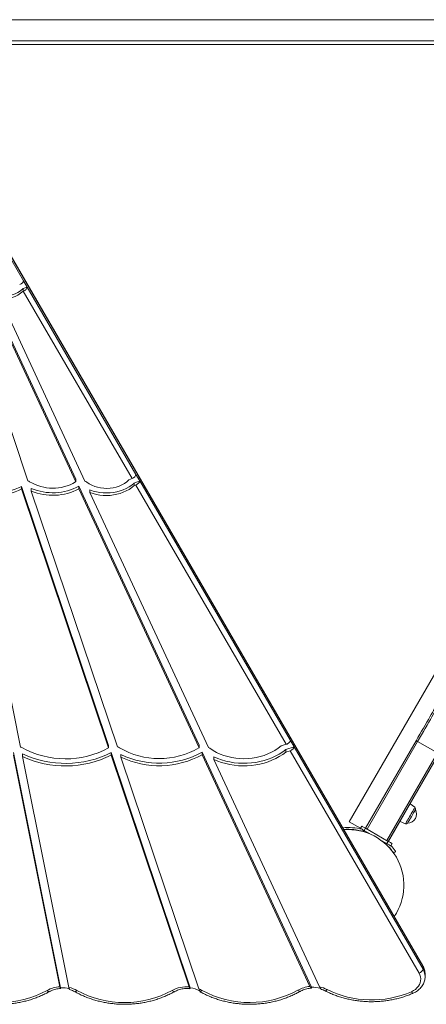
# Model space of a CAD drawing. Units: millimetres. Extents: x -8071 to 7551, y -13224 to -1155.
# Drawn here: x 57 to 520, y -9223 to -8100 of the extents above; entities that cross this region are included whole.
import ezdxf

# ---------------------------------------------------------------- set-up
doc = ezdxf.new("R2010")
doc.units = ezdxf.units.MM

msp = doc.modelspace()

# ---------------------------------------------------------------- linework, layer by layer
at = {"color": 7, "linetype": 'Continuous', "lineweight": 15}
for p, q in [((-68.622, -8099.564), (931.378, -8099.564)), ((931.347, -8127.799), (-69.142, -8127.799)), ((-68.622, -8123.564), (931.378, -8123.564)), ((516.473, -9179.036), (-86.291, -8139.199)), ((516.671, -9179.812), (-86.094, -8139.975)), ((-86.094, -8142.889), (61.447, -8397.414)), ((932.486, -8148.772), (432.486, -9014.797)), ((61.447, -8397.414), (65.714, -8404.775)), ((120.87, -8623.974), (21.886, -8410.45)), ((120.87, -8626.888), (21.886, -8413.364)), ((60.893, -8406.384), (65.714, -8404.775)), ((60.893, -8406.384), (60.893, -8409.298)), ((60.893, -8409.298), (61.083, -8409.234)), ((185.087, -8623.155), (61.083, -8409.234)), ((65.714, -8404.775), (189.558, -8618.419)), ((-4.116, -8415.896), (66.42, -8625.76)), ((131.184, -8626.084), (34.042, -8416.533)), ((120.87, -8623.974), (120.87, -8626.888)), ((185.087, -8623.155), (181.464, -8624.632)), ((193.821, -8625.773), (187.671, -8628.279)), ((189.558, -8618.419), (193.821, -8625.773)), ((193.821, -8625.773), (365.5, -8921.939)), ((58.119, -8929.419), (-0.743, -8636.414)), ((59.138, -8632.024), (158.453, -8927.512)), ((59.138, -8634.938), (59.138, -8632.024)), ((59.138, -8634.938), (158.453, -8930.426)), ((70.313, -8637.344), (70.313, -8634.43)), ((70.313, -8637.344), (168.414, -8929.221)), ((261.531, -8927.402), (124.522, -8631.85)), ((124.522, -8631.85), (124.522, -8634.764)), ((261.531, -8930.316), (124.522, -8634.764)), ((137.18, -8636.105), (137.18, -8639.019)), ((272.035, -8929.922), (137.18, -8639.019)), ((187.671, -8628.279), (187.671, -8631.193)), ((189.35, -8630.509), (187.671, -8631.193)), ((360.831, -8926.333), (189.35, -8630.509)), ((158.453, -8927.512), (158.453, -8930.426)), ((261.531, -8930.316), (261.531, -8927.402)), ((354.902, -8928.213), (360.831, -8926.333)), ((360.493, -8932.25), (369.771, -8929.307)), ((365.5, -8921.939), (369.771, -8929.307)), ((369.771, -8929.307), (516.671, -9182.726)), ((451.112, -9022.088), (508.775, -8922.214)), ((533.023, -8936.214), (510.507, -8923.214)), ((103.747, -9204.07), (49.838, -8935.72)), ((102.938, -9202.957), (49.838, -8938.634)), ((60.275, -8940.152), (60.275, -8937.238)), ((113.231, -9203.759), (60.275, -8940.152)), ((161.225, -8935.762), (251.461, -9204.238)), ((161.225, -8935.762), (161.225, -8938.676)), ((161.225, -8938.676), (250.047, -9202.945)), ((172.345, -8938.005), (172.346, -8940.919)), ((172.346, -8940.919), (261.246, -9205.422)), ((389.577, -9203.616), (265.181, -8935.274)), ((265.181, -8938.189), (265.181, -8935.274)), ((387.752, -9202.594), (265.181, -8938.189)), ((278.335, -8943.511), (278.335, -8940.597)), ((360.493, -8932.25), (360.493, -8935.164)), ((360.493, -8935.164), (365.102, -8933.702)), ((512.147, -9187.371), (365.102, -8933.702)), ((534.755, -8937.214), (477.093, -9037.087)), ((398.694, -9203.145), (278.335, -8943.511)), ((521.211, -8961.121), (477.287, -9037.199)), ((507.513, -8998.198), (502.082, -8994.252)), ((432.486, -9014.797), (445.282, -9022.186)), ((445.282, -9022.186), (446.782, -9019.588)), ((490.454, -9014.394), (496.587, -9017.124)), ((449.64, -9024.701), (448.963, -9025.873)), ((449.612, -9024.686), (451.112, -9022.088)), ((449.612, -9024.686), (457.469, -9029.222)), ((451.112, -9022.088), (477.093, -9037.087)), ((468.407, -9035.536), (475.593, -9039.686)), ((475.593, -9039.686), (477.093, -9037.087)), ((479.923, -9042.186), (481.423, -9039.587)), ((484.845, -9049.248), (484.024, -9049.819)), ((516.671, -9182.726), (516.671, -9179.812)), ((519.054, -9191.383), (519.054, -9188.469)), ((519.054, -9191.383), (519.052, -9191.626)), ((262.711, -9208.696), (262.866, -9208.804))]:
    msp.add_line(p, q, dxfattribs=at)
at = {"color": 8, "linetype": 'Continuous', "lineweight": 15}
for p, q in [((510.507, -8923.214), (452.845, -9023.088)), ((475.361, -9036.088), (533.023, -8936.214))]:
    msp.add_line(p, q, dxfattribs=at)
at = {"color": 7, "linetype": 'Continuous', "lineweight": 15, "flags": 128}
for points in [[(181.464, -8624.632), (179.025, -8626.754), (176.32, -8628.653), (173.382, -8630.305), (170.243, -8631.693), (166.94, -8632.801), (163.51, -8633.615), (159.992, -8634.126), (156.427, -8634.33), (152.856, -8634.222), (149.32, -8633.805), (145.858, -8633.084), (142.512, -8632.066), (139.318, -8630.763), (136.314, -8629.19), (133.534, -8627.365)], [(187.671, -8628.279), (184.871, -8630.517), (181.833, -8632.541), (178.582, -8634.332), (175.145, -8635.878), (171.55, -8637.164), (167.827, -8638.182), (164.005, -8638.921), (160.117, -8639.377), (156.195, -8639.544), (152.269, -8639.423), (148.374, -8639.015), (144.539, -8638.321), (140.798, -8637.348), (137.18, -8636.105)], [(187.671, -8631.193), (184.871, -8633.431), (181.833, -8635.455), (178.582, -8637.246), (175.145, -8638.792), (171.55, -8640.079), (167.827, -8641.096), (164.005, -8641.835), (160.117, -8642.291), (156.195, -8642.459), (152.269, -8642.338), (148.374, -8641.929), (144.539, -8641.235), (140.798, -8640.262), (137.18, -8639.019)], [(508.775, -8922.214), (510.902, -8918.529), (513.012, -8914.874), (515.089, -8911.277), (517.116, -8907.765), (519.078, -8904.368), (520.958, -8901.111), (522.743, -8898.019), (524.418, -8895.119), (525.969, -8892.431), (527.386, -8889.978), (528.655, -8887.779), (529.769, -8885.851), (530.717, -8884.208), (531.492, -8882.866), (532.089, -8881.832), (532.502, -8881.117)], [(535.223, -8880.404), (534.792, -8881.15), (534.171, -8882.226), (533.363, -8883.625), (532.376, -8885.336), (531.216, -8887.344), (529.893, -8889.635), (528.418, -8892.19), (526.802, -8894.99), (525.057, -8898.011), (523.198, -8901.231), (521.239, -8904.624), (519.196, -8908.163), (517.084, -8911.821), (514.921, -8915.568), (512.722, -8919.376), (510.507, -8923.214)], [(273.775, -8930.919), (277.44, -8933.331), (281.33, -8935.496), (285.421, -8937.401), (289.687, -8939.034), (294.1, -8940.383), (298.633, -8941.441), (303.254, -8942.201), (307.936, -8942.657), (312.648, -8942.808), (317.359, -8942.65), (322.04, -8942.187), (326.66, -8941.421), (331.19, -8940.356), (335.6, -8938.999), (339.862, -8937.36), (343.949, -8935.449), (347.835, -8933.278), (351.494, -8930.861), (354.902, -8928.213)], [(510.507, -8923.214), (510.169, -8923.019), (509.844, -8922.831), (509.544, -8922.658), (509.282, -8922.507), (509.067, -8922.382), (508.907, -8922.29), (508.808, -8922.233), (508.775, -8922.214)], [(278.335, -8940.597), (282.699, -8942.467), (287.218, -8944.079), (291.867, -8945.423), (296.623, -8946.493), (301.46, -8947.283), (306.355, -8947.789), (311.282, -8948.009), (316.216, -8947.942), (321.131, -8947.588), (326.003, -8946.948), (330.805, -8946.026), (335.514, -8944.827), (340.104, -8943.357), (344.554, -8941.623), (348.839, -8939.634), (352.938, -8937.401), (356.829, -8934.936), (360.493, -8932.25)], [(278.335, -8943.511), (282.699, -8945.381), (287.218, -8946.993), (291.867, -8948.337), (296.623, -8949.407), (301.46, -8950.197), (306.355, -8950.703), (311.282, -8950.923), (316.216, -8950.856), (321.131, -8950.502), (326.003, -8949.862), (330.805, -8948.94), (335.514, -8947.741), (340.104, -8946.271), (344.554, -8944.537), (348.839, -8942.548), (352.938, -8940.316), (356.829, -8937.85), (360.493, -8935.164)], [(508.07, -9000.816), (507.979, -9000.975), (507.708, -9001.444), (507.269, -9002.204), (506.68, -9003.224), (505.965, -9004.462), (505.153, -9005.869), (504.278, -9007.385), (503.375, -9008.949), (502.481, -9010.497), (501.633, -9011.966), (500.866, -9013.295), (500.21, -9014.43), (499.694, -9015.325), (499.337, -9015.942), (499.155, -9016.258), (499.132, -9016.297)], [(446.782, -9019.588), (446.865, -9019.636), (447.112, -9019.778), (447.512, -9020.009), (448.051, -9020.32), (448.707, -9020.699), (449.455, -9021.131), (450.268, -9021.6), (451.112, -9022.088)], [(445.282, -9022.186), (445.365, -9022.234), (445.612, -9022.376), (446.012, -9022.607), (446.551, -9022.918), (447.207, -9023.297), (447.955, -9023.729), (448.768, -9024.198), (449.612, -9024.686)], [(449.035, -9025.748), (451.728, -9026.607), (455.222, -9027.924)], [(475.593, -9039.686), (476.438, -9040.173), (477.25, -9040.642), (477.999, -9041.075), (478.655, -9041.453), (479.194, -9041.764), (479.594, -9041.995), (479.84, -9042.138), (479.923, -9042.186)], [(477.093, -9037.087), (477.938, -9037.575), (478.75, -9038.044), (479.499, -9038.476), (480.155, -9038.855), (480.694, -9039.166), (481.094, -9039.397), (481.34, -9039.539), (481.423, -9039.587)], [(503.544, -9208.603), (505.874, -9207.408), (507.979, -9205.963), (509.82, -9204.297), (511.362, -9202.442), (512.575, -9200.431), (513.437, -9198.305), (513.93, -9196.102), (514.047, -9193.865), (513.784, -9191.636), (513.147, -9189.458), (512.147, -9187.371)]]:
    msp.add_lwpolyline(points, dxfattribs=at)
at = {"color": 8, "linetype": 'Continuous', "lineweight": 15, "flags": 128}
for points in [[(496.587, -9017.124), (496.674, -9016.972), (496.935, -9016.521), (497.36, -9015.785), (497.936, -9014.788), (498.644, -9013.561), (499.461, -9012.146), (500.362, -9010.586), (501.317, -9008.932), (502.295, -9007.237), (503.266, -9005.556), (504.197, -9003.942), (505.06, -9002.448), (505.826, -9001.122), (506.47, -9000.006), (506.972, -8999.135), (507.317, -8998.539), (507.492, -8998.236), (507.513, -8998.198)], [(516.671, -9179.812), (516.584, -9179.277), (516.473, -9179.036)], [(90.703, -9208.626), (90.621, -9208.664), (90.269, -9208.689), (89.839, -9208.544), (89.349, -9208.234), (88.818, -9207.772), (88.265, -9207.175)], [(119.826, -9208.626), (119.909, -9208.664), (120.261, -9208.689), (120.691, -9208.544), (121.181, -9208.234), (121.712, -9207.772), (122.265, -9207.175)], [(233.353, -9208.626), (233.271, -9208.664), (232.919, -9208.689), (232.489, -9208.544), (231.999, -9208.234), (231.468, -9207.772), (230.915, -9207.175)], [(376.671, -9208.25), (376.584, -9208.29), (376.227, -9208.318), (375.793, -9208.175), (375.297, -9207.869), (374.76, -9207.41), (374.2, -9206.817)], [(405.025, -9207.657), (405.084, -9207.683), (405.414, -9207.696), (405.815, -9207.536), (406.273, -9207.209), (406.769, -9206.728), (407.286, -9206.112)], [(503.544, -9208.603), (504.007, -9209.245), (504.452, -9209.75), (504.862, -9210.099), (505.222, -9210.279), (505.517, -9210.282), (505.551, -9210.269)]]:
    msp.add_lwpolyline(points, dxfattribs=at)
at = {"color": 7, "linetype": 'Continuous', "lineweight": 15}
for centre, radius, start, end in [((41.114, -8386.422), 28.102, 255.424795, 314.737139), ((41.114, -8389.336), 28.102, 255.424795, 314.737139), ((62.755, -8635.768), 10.658, 57.843616, 69.890538), ((94.768, -8583.554), 50.589, 238.623006, 300.943803), ((126.941, -8636.9), 11.709, 121.228531, 121.745525), ((127.421, -8635.782), 10.402, 54.007608, 68.792495), ((27.659, -8570.343), 69.25, 245.785808, 297.0373), ((27.659, -8573.256), 69.25, 245.785962, 297.037247), ((94.705, -8576.151), 63.178, 247.289029, 298.160772), ((94.705, -8579.065), 63.178, 247.289079, 298.160611), ((54.07, -8939.312), 10.69, 60.347956, 67.743808), ((109.274, -8839.795), 103.114, 241.048159, 298.485525), ((165.122, -8939.533), 10.825, 58.788863, 72.297095), ((216.164, -8853.202), 89.467, 239.481763, 300.241212), ((266.623, -8939.473), 10.478, 119.074144, 121.021748), ((267.82, -8939.295), 10.277, 54.58772, 65.788141), ((109.229, -8832.447), 115.661, 244.959894, 296.715424), ((109.229, -8835.362), 115.661, 244.959834, 296.715485), ((216.092, -8845.798), 102.058, 244.618493, 298.750429), ((216.092, -8848.713), 102.057, 244.618419, 298.750533), ((506.338, -8999.816), 2, 330, 54), ((498.848, -9005.812), 10.489, 330, 28.446429), ((497.4, -9015.297), 2, 246, 330), ((498.848, -9005.812), 10.489, 271.553571, 330), ((424.387, -9022.047), 1, 9.882376, 50.316935), ((431.102, -9086.809), 63.5, 73.663576, 94.330038), ((431.345, -9087.099), 63.5, 325.804176, 94.395135), ((431.09, -9086.66), 63.5, 35.725218, 52.335931), ((431.09, -9086.66), 66.5, 35.711655, 42.448416), ((483.452, -9048.998), 1, 215.725218, 304.836876), ((484.273, -9048.427), 1, 304.836876, 35.711655), ((510.401, -9181.146), 6.466, 285.672099, 345.852892), ((33.94, -9107.117), 113.855, 241.500936, 298.499106), ((104.937, -9237.539), 34.64, 93.309035, 118.769953), ((105.28, -9234.355), 30.324, 74.082856, 92.898433), ((106.004, -9236.518), 33.547, 61.006576, 77.55945), ((176.59, -9107.116), 113.855, 241.501076, 298.498889), ((247.795, -9238.137), 35.264, 86.337901, 118.597561), ((248.289, -9232.646), 28.585, 61.150788, 83.629268), ((249.235, -9235.282), 32.185, 60.843745, 68.086958), ((262.025, -9205.346), 3.42, 281.558187, 327.662866), ((319.23, -9107.097), 113.867, 241.509984, 298.86554), ((390.978, -9236.802), 34.36, 95.387053, 119.22872), ((391.414, -9233.889), 30.328, 74.265796, 93.471516), ((391.987, -9236.49), 34.013, 63.269316, 78.627665), ((458.11, -9103.23), 114.751, 243.710334, 293.324558)]:
    msp.add_arc(centre, radius, start, end, dxfattribs=at)
at = {"color": 8, "linetype": 'Continuous', "lineweight": 15}
for centre, radius, start, end in [((431.102, -9086.809), 65.5, 75.701492, 95.112597), ((501.883, -9188.54), 17.171, 0.236463, 30.550143), ((501.88, -9191.455), 17.174, 0.239976, 30.548102)]:
    msp.add_arc(centre, radius, start, end, dxfattribs=at)
at = {"color": 7, "linetype": 'Continuous', "lineweight": 15}
for centre, major_axis, ratio, start_param, end_param in [((56.816, -8398.96), (4.469, 2.256), 0.53852357, 4.50702086, 6.01777523), ((61.083, -8406.32), (4.469, 2.256), 0.53852357, 4.4469789, 6.01777523), ((185.087, -8620.241), (4.256, 2.626), 0.52083658, 4.40146527, 5.97226159), ((189.35, -8627.595), (4.256, 2.626), 0.52083658, 4.40146527, 5.97226159), ((360.831, -8923.419), (4.519, 2.165), 0.54183117, 4.45837457, 6.0291709), ((365.102, -8930.788), (4.519, 2.165), 0.54183117, 4.45837457, 6.0291709)]:
    msp.add_ellipse(centre, major_axis=major_axis, ratio=ratio, start_param=start_param, end_param=end_param, dxfattribs=at)
for points, knots in [([(448.132, -9023.831), (448.227, -9024.06), (448.414, -9024.514), (448.65, -9025.095), (448.825, -9025.53), (448.94, -9025.816), (448.956, -9025.854), (448.963, -9025.873)], [0, 0, 0, 0, 0.23078322, 0.45885638, 0.64805509, 0.82373285, 1, 1, 1, 1]), ([(519.044, -9188.63), (519.048, -9188.58), (519.107, -9187.733), (518.928, -9186.082), (518.486, -9183.719), (517.713, -9181.455), (516.976, -9179.914), (516.53, -9179.135), (516.473, -9179.036)], [0, 0, 0, 0, 0.01488465, 0.25528681, 0.49531533, 0.73554082, 0.96646694, 1, 1, 1, 1]), ([(505.55, -9210.269), (506.022, -9210.052), (507.329, -9209.452), (509.345, -9208.275), (511.516, -9206.686), (513.458, -9204.888), (515.145, -9202.911), (516.553, -9200.783), (517.665, -9198.535), (518.459, -9196.199), (518.946, -9193.894), (519.008, -9192.369), (519.037, -9191.651)], [0, 0, 0, 0, 0.06071261, 0.16815673, 0.27558084, 0.38268555, 0.48928551, 0.59521242, 0.70033104, 0.80460029, 0.90807495, 1, 1, 1, 1]), ([(-22.824, -9208.626), (-21.984, -9209.086), (-19.575, -9210.407), (-15.463, -9212.418), (-10.453, -9214.58), (-5.3, -9216.505), (-0.026, -9218.19), (5.356, -9219.629), (10.827, -9220.819), (16.37, -9221.755), (21.969, -9222.435), (27.605, -9222.856), (33.262, -9223.017), (38.92, -9222.919), (44.564, -9222.56), (50.174, -9221.941), (55.734, -9221.066), (61.227, -9219.936), (66.634, -9218.555), (71.939, -9216.926), (77.127, -9215.056), (82.176, -9212.946), (86.708, -9210.799), (89.494, -9209.284), (90.704, -9208.626)], [0, 0, 0, 0, 0.02510297, 0.0719988, 0.11890281, 0.16581736, 0.21274086, 0.25967042, 0.30660447, 0.3535427, 0.40048337, 0.44742722, 0.49437247, 0.54131998, 0.58827039, 0.63522251, 0.68217669, 0.72913264, 0.77609018, 0.82304781, 0.87000561, 0.91696168, 0.96391375, 1, 1, 1, 1]), ([(90.704, -9208.626), (91.082, -9208.422), (92.219, -9207.808), (94.247, -9206.929), (96.814, -9206.077), (99.492, -9205.459), (101.829, -9205.123), (103.265, -9205.035), (103.774, -9205.004)], [0, 0, 0, 0, 0.0985864, 0.29691353, 0.49517958, 0.69325118, 0.89119321, 1, 1, 1, 1]), ([(103.747, -9204.07), (103.738, -9204.352), (103.72, -9204.915), (103.582, -9205.097), (103.378, -9204.743), (103.15, -9203.964), (102.999, -9203.246), (102.938, -9202.957)], [0, 0, 0, 0, 0.2130173, 0.42629746, 0.64030782, 0.85529304, 1, 1, 1, 1]), ([(113.975, -9206.16), (113.966, -9206.169), (113.912, -9206.223), (113.74, -9205.813), (113.493, -9204.995), (113.312, -9204.141), (113.231, -9203.759)], [0, 0, 0, 0, 0.05825499, 0.36853862, 0.71737612, 1, 1, 1, 1]), ([(113.957, -9206.211), (114.639, -9206.417), (116.185, -9206.882), (118.134, -9207.723), (119.359, -9208.377), (119.826, -9208.626)], [0, 0, 0, 0, 0.328672333, 0.744462787, 1, 1, 1, 1]), ([(119.826, -9208.626), (120.666, -9209.086), (123.075, -9210.407), (127.187, -9212.417), (132.197, -9214.58), (137.35, -9216.505), (142.624, -9218.19), (148.006, -9219.63), (153.477, -9220.819), (159.02, -9221.755), (164.619, -9222.435), (170.255, -9222.856), (175.912, -9223.018), (181.57, -9222.919), (187.214, -9222.559), (192.824, -9221.941), (198.384, -9221.066), (203.877, -9219.936), (209.284, -9218.555), (214.589, -9216.926), (219.777, -9215.057), (224.826, -9212.946), (229.358, -9210.799), (232.144, -9209.284), (233.354, -9208.626)], [0, 0, 0, 0, 0.025102725, 0.071998042, 0.118902549, 0.16581742, 0.212740208, 0.259670121, 0.306604546, 0.353542158, 0.40048304, 0.447426341, 0.494372128, 0.541320075, 0.588269617, 0.635221743, 0.68217594, 0.729132365, 0.776089706, 0.82304782, 0.870005632, 0.916961117, 0.963913267, 1, 1, 1, 1]), ([(233.354, -9208.626), (233.732, -9208.422), (234.869, -9207.808), (236.897, -9206.929), (239.464, -9206.078), (242.142, -9205.457), (244.891, -9205.071), (247.677, -9204.933), (249.779, -9204.996), (250.937, -9205.118), (251.175, -9205.143)], [0, 0, 0, 0, 0.07368674, 0.22193235, 0.37012758, 0.5181774, 0.66613746, 0.8140176, 0.96183341, 1, 1, 1, 1]), ([(250.047, -9202.945), (250.207, -9203.387), (250.533, -9204.29), (250.973, -9205.059), (251.299, -9205.225), (251.445, -9204.841), (251.457, -9204.383), (251.461, -9204.238)], [0, 0, 0, 0, 0.22382364, 0.45733391, 0.68653428, 0.90073468, 1, 1, 1, 1]), ([(261.246, -9205.422), (261.444, -9205.979), (261.916, -9207.306), (262.412, -9208.307), (262.671, -9208.645), (262.711, -9208.696)], [0, 0, 0, 0, 0.37937646, 0.90455837, 1, 1, 1, 1]), ([(262.852, -9208.829), (263.568, -9209.221), (265.853, -9210.472), (269.838, -9212.417), (274.847, -9214.58), (280, -9216.504), (285.274, -9218.19), (290.656, -9219.629), (296.127, -9220.819), (301.67, -9221.755), (307.269, -9222.435), (312.905, -9222.856), (318.562, -9223.018), (324.22, -9222.919), (329.864, -9222.56), (335.474, -9221.941), (341.034, -9221.066), (346.527, -9219.936), (351.934, -9218.555), (357.239, -9216.926), (362.427, -9215.056), (367.476, -9212.946), (372.242, -9210.689), (375.241, -9209.037), (376.672, -9208.25)], [0, 0, 0, 0, 0.02130316, 0.06806026, 0.11482552, 0.1616013, 0.20838598, 0.25517671, 0.30197193, 0.3487713, 0.39557272, 0.44237811, 0.48918449, 0.53599312, 0.58280464, 0.62961786, 0.67643315, 0.7232502, 0.77006882, 0.81688754, 0.86370644, 0.9105236, 0.95733677, 1, 1, 1, 1]), ([(376.672, -9208.25), (377.047, -9208.043), (378.178, -9207.423), (380.195, -9206.53), (382.754, -9205.662), (385.425, -9205.028), (387.603, -9204.696), (388.882, -9204.604), (389.235, -9204.579)], [0, 0, 0, 0, 0.10196165, 0.30714295, 0.51225353, 0.71715014, 0.92191373, 1, 1, 1, 1]), ([(389.577, -9203.616), (389.56, -9203.879), (389.525, -9204.418), (389.245, -9204.655), (388.814, -9204.4), (388.291, -9203.685), (387.92, -9202.934), (387.752, -9202.594)], [0, 0, 0, 0, 0.1929284, 0.39610625, 0.60451252, 0.82074416, 1, 1, 1, 1]), ([(400.54, -9205.807), (400.417, -9205.753), (400.098, -9205.611), (399.438, -9204.648), (398.925, -9203.612), (398.694, -9203.145)], [0, 0, 0, 0, 0.254227482, 0.663791061, 1, 1, 1, 1]), ([(400.52, -9205.879), (400.876, -9205.981), (402.1, -9206.33), (403.593, -9206.957), (404.698, -9207.498), (405.024, -9207.657)], [0, 0, 0, 0, 0.22403122, 0.77130404, 1, 1, 1, 1]), ([(405.024, -9207.657), (405.887, -9208.086), (408.365, -9209.318), (412.58, -9211.177), (417.701, -9213.156), (422.952, -9214.892), (428.312, -9216.385), (433.765, -9217.628), (439.294, -9218.619), (444.883, -9219.353), (450.512, -9219.83), (456.166, -9220.047), (461.826, -9220.004), (467.474, -9219.7), (473.093, -9219.137), (478.665, -9218.317), (484.173, -9217.241), (489.6, -9215.913), (494.929, -9214.337), (500.05, -9212.549), (503.56, -9211.136), (505.345, -9210.358), (505.55, -9210.269)], [0, 0, 0, 0, 0.02873384, 0.08244156, 0.13615921, 0.18988599, 0.24362069, 0.29736066, 0.3511056, 0.40485315, 0.45860474, 0.5123587, 0.56611533, 0.61987446, 0.67363529, 0.72739872, 0.78116478, 0.83493253, 0.88870106, 0.94246994, 0.99338319, 1, 1, 1, 1])]:
    msp.add_open_spline(points, degree=3, knots=knots, dxfattribs=at)

doc.saveas('drawing.dxf')
